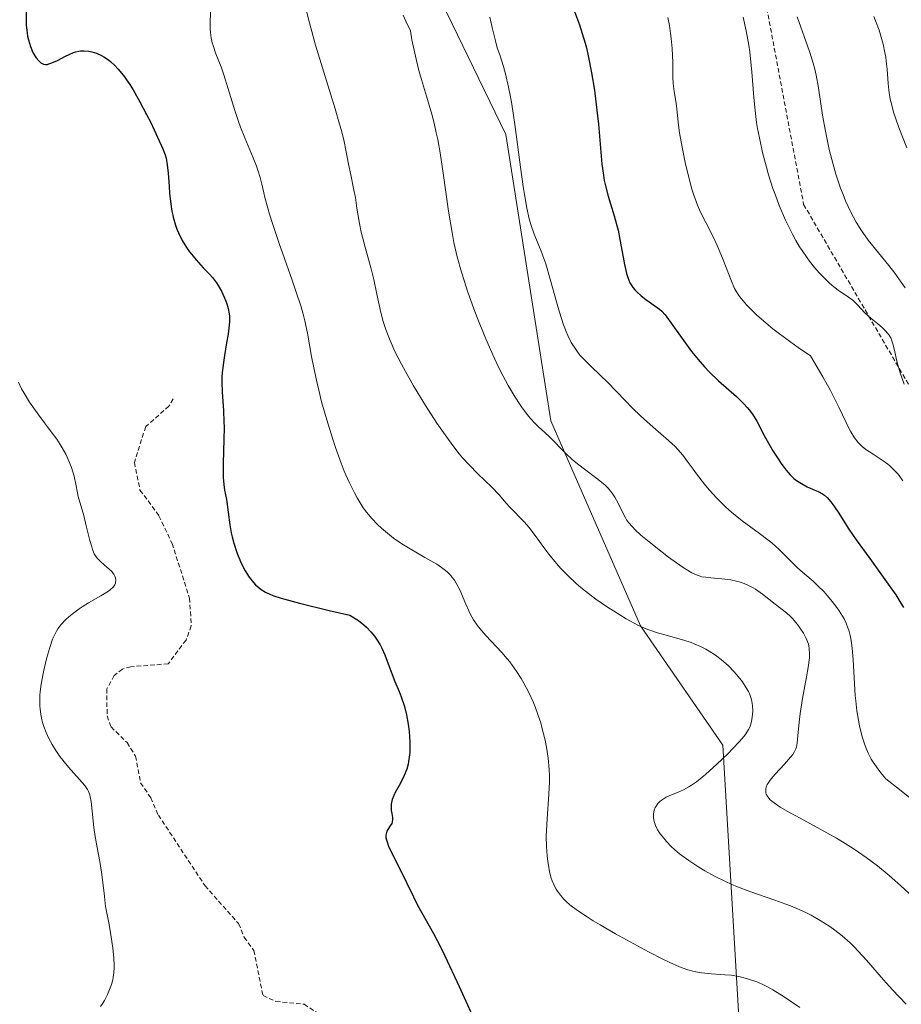
# Model space of a CAD drawing. Units: metres. Extents: x 632594 to 635259, y 4662596 to 4664918.
# Drawn here: x 634068 to 634166, y 4662685 to 4662793 of the extents above; entities that cross this region are included whole.
import ezdxf

# ---------------------------------------------------------------- set-up
doc = ezdxf.new("R2010")
doc.units = ezdxf.units.M
doc.header["$MEASUREMENT"] = 0
doc.linetypes.add('TRAZOS', pattern=[0.75, 0.5, -0.25])
for name, color, linetype, lineweight in [('Curva de nivel auxiliar', 36, 'TRAZOS', 0), ('Curva de nivel maestra', 36, 'Continuous', 30), ('Curva de nivel normal', 36, 'Continuous', 0), ('Escarpado lineal', 39, 'TRAZOS', 0), ('Matorral', 135, 'Continuous', 0), ('Matorral CxS', 135, 'Continuous', 0), ('Suelo desnudo', 252, 'Continuous', 0), ('Suelo desnudo CxS', 43, 'Continuous', 0)]:
    doc.layers.add(name, color=color, linetype=linetype, lineweight=lineweight)

# ---------------------------------------------------------------- blocks, each defined once
blk = doc.blocks.new('*U159')
at = {"layer": 'Curva de nivel normal', "color": 36, "linetype": 'Continuous', "lineweight": 0}
blk.add_polyline3d([(634165.85, 4662753.11, 510), (634165.41, 4662754.34, 510), (634165.16, 4662755.24, 510), (634165.03, 4662755.81, 510), (634164.8, 4662756.86, 510), (634164.62, 4662757.57, 510), (634164.46, 4662758.01, 510), (634164.37, 4662758.21, 510), (634164.2, 4662758.51, 510), (634164, 4662758.79, 510), (634163.85, 4662758.96, 510), (634163.51, 4662759.3, 510), (634163.15, 4662759.61, 510), (634162.41, 4662760.2, 510), (634161.9, 4662760.62, 510), (634161.47, 4662761.03, 510), (634160.75, 4662761.84, 510), (634160.38, 4662762.21, 510), (634160.18, 4662762.39, 510), (634159.72, 4662762.74, 510), (634158.58, 4662763.51, 510), (634157.91, 4662764.03, 510), (634157.54, 4662764.34, 510), (634156.86, 4662764.99, 510), (634156.5, 4662765.37, 510), (634155.96, 4662766, 510), (634155.4, 4662766.69, 510), (634155.12, 4662767.07, 510), (634154.57, 4662767.87, 510), (634154.3, 4662768.3, 510), (634153.89, 4662768.98, 510), (634153.5, 4662769.7, 510), (634153.24, 4662770.2, 510), (634152.75, 4662771.24, 510), (634152.05, 4662772.87, 510), (634151.62, 4662773.99, 510), (634151.36, 4662774.74, 510), (634150.87, 4662776.24, 510), (634150.63, 4662777.08, 510), (634150.2, 4662778.72, 510), (634149.85, 4662780.32, 510), (634149.66, 4662781.36, 510), (634149.55, 4662782.04, 510), (634149.38, 4662783.37, 510), (634149.24, 4662784.81, 510), (634149.03, 4662787.63, 510), (634148.89, 4662789.08, 510), (634148.79, 4662789.83, 510), (634148.68, 4662790.59, 510), (634148.4, 4662792.15, 510), (634148.08, 4662793.68, 510)], dxfattribs=at)
blk = doc.blocks.new('*U160')
at = {"layer": 'Curva de nivel normal', "color": 36, "linetype": 'Continuous', "lineweight": 0}
blk.add_polyline3d([(634154.31, 4662684.21, 480), (634152.6, 4662685.38, 480), (634151.34, 4662686.16, 480), (634150.69, 4662686.52, 480), (634150.32, 4662686.7, 480), (634149.67, 4662686.99, 480), (634148.67, 4662687.34, 480), (634148.03, 4662687.52, 480), (634147.6, 4662687.61, 480), (634146.73, 4662687.75, 480), (634146.03, 4662687.81, 480), (634144.57, 4662687.9, 480), (634143.47, 4662688.01, 480), (634142.83, 4662688.12, 480), (634142.5, 4662688.2, 480), (634141.96, 4662688.36, 480), (634141.03, 4662688.7, 480), (634139.88, 4662689.21, 480), (634139.19, 4662689.54, 480), (634137.58, 4662690.36, 480), (634135.16, 4662691.66, 480), (634133.94, 4662692.34, 480), (634132.24, 4662693.33, 480), (634131.48, 4662693.78, 480), (634130.82, 4662694.2, 480), (634129.73, 4662694.93, 480), (634128.91, 4662695.55, 480), (634128.49, 4662695.92, 480), (634128.25, 4662696.16, 480), (634127.85, 4662696.6, 480), (634127.52, 4662697.05, 480), (634127.38, 4662697.27, 480), (634127.19, 4662697.62, 480), (634126.94, 4662698.19, 480), (634126.84, 4662698.5, 480), (634126.66, 4662699.2, 480), (634126.53, 4662699.92, 480), (634126.47, 4662700.32, 480), (634126.39, 4662700.95, 480), (634126.32, 4662701.99, 480), (634126.3, 4662703.14, 480), (634126.31, 4662703.76, 480), (634126.39, 4662705.05, 480), (634126.59, 4662707.78, 480), (634126.65, 4662709.15, 480), (634126.65, 4662709.83, 480), (634126.62, 4662710.49, 480), (634126.51, 4662711.77, 480), (634126.33, 4662712.98, 480), (634126.18, 4662713.74, 480), (634125.82, 4662715.16, 480), (634125.68, 4662715.65, 480), (634125.38, 4662716.57, 480), (634125.06, 4662717.43, 480), (634124.84, 4662717.98, 480), (634124.35, 4662719.03, 480), (634123.81, 4662720.06, 480), (634123.52, 4662720.56, 480), (634123.04, 4662721.31, 480), (634122.53, 4662722.04, 480), (634122.25, 4662722.4, 480), (634121.97, 4662722.75, 480), (634121.37, 4662723.43, 480), (634119.6, 4662725.33, 480), (634118.94, 4662726.09, 480), (634118.65, 4662726.47, 480), (634118.25, 4662727.06, 480), (634117.89, 4662727.7, 480), (634117.72, 4662728.04, 480), (634117.39, 4662728.78, 480), (634116.73, 4662730.35, 480), (634116.35, 4662731.09, 480), (634116.14, 4662731.43, 480), (634115.9, 4662731.74, 480), (634115.73, 4662731.94, 480), (634115.36, 4662732.31, 480), (634115.16, 4662732.49, 480), (634114.7, 4662732.84, 480), (634114.18, 4662733.19, 480), (634112.88, 4662733.96, 480), (634111.24, 4662734.9, 480), (634110.34, 4662735.46, 480), (634109.42, 4662736.09, 480), (634108.96, 4662736.43, 480), (634108.07, 4662737.18, 480), (634107.63, 4662737.58, 480), (634107.01, 4662738.24, 480), (634106.43, 4662738.95, 480), (634106.07, 4662739.45, 480), (634105.84, 4662739.8, 480), (634105.39, 4662740.52, 480), (634105.08, 4662741.08, 480), (634104.49, 4662742.26, 480), (634103.95, 4662743.5, 480), (634103.61, 4662744.36, 480), (634102.98, 4662746.12, 480), (634102.65, 4662747.13, 480), (634102.02, 4662749.17, 480), (634101.46, 4662751.16, 480), (634101.14, 4662752.43, 480), (634100.95, 4662753.23, 480), (634100.62, 4662754.72, 480), (634100.35, 4662756.18, 480), (634099.9, 4662758.76, 480), (634099.61, 4662760.11, 480), (634099.41, 4662760.85, 480), (634099.18, 4662761.65, 480), (634098.62, 4662763.39, 480), (634098.21, 4662764.6, 480), (634097.35, 4662767, 480), (634096.76, 4662768.66, 480), (634096.05, 4662770.74, 480), (634095.69, 4662771.88, 480), (634095.5, 4662772.56, 480), (634095.19, 4662773.73, 480), (634095.07, 4662774.25, 480), (634094.85, 4662775.23, 480), (634094.66, 4662775.97, 480), (634094.42, 4662776.76, 480), (634094.27, 4662777.19, 480), (634093.9, 4662778.14, 480), (634092.97, 4662780.33, 480), (634092.49, 4662781.52, 480), (634092.26, 4662782.13, 480), (634091.85, 4662783.36, 480), (634091.13, 4662785.74, 480), (634090.65, 4662787.31, 480), (634090.34, 4662788.19, 480), (634089.78, 4662789.64, 480), (634089.46, 4662790.55, 480), (634089.37, 4662790.84, 480), (634089.25, 4662791.41, 480), (634089.17, 4662791.98, 480), (634089.14, 4662792.38, 480), (634089.14, 4662793.22, 480), (634089.24, 4662795.38, 480)], dxfattribs=at)
blk = doc.blocks.new('*U161')
at = {"layer": 'Curva de nivel normal', "color": 36, "linetype": 'Continuous', "lineweight": 0}
blk.add_polyline3d([(634166.09, 4662684.57, 485), (634164.56, 4662686.16, 485), (634163.57, 4662687.26, 485), (634161.69, 4662689.44, 485), (634160.78, 4662690.44, 485), (634160.34, 4662690.9, 485), (634159.89, 4662691.33, 485), (634159.02, 4662692.1, 485), (634158.18, 4662692.76, 485), (634157.63, 4662693.14, 485), (634156.58, 4662693.82, 485), (634155.59, 4662694.39, 485), (634155.08, 4662694.65, 485), (634154.25, 4662695.03, 485), (634153.3, 4662695.42, 485), (634152.77, 4662695.62, 485), (634151.56, 4662696.05, 485), (634148.81, 4662697.01, 485), (634147.42, 4662697.55, 485), (634146.75, 4662697.83, 485), (634146.1, 4662698.12, 485), (634144.9, 4662698.71, 485), (634143.82, 4662699.31, 485), (634143.17, 4662699.7, 485), (634142.04, 4662700.45, 485), (634141.02, 4662701.2, 485), (634140.47, 4662701.66, 485), (634140.15, 4662701.95, 485), (634139.58, 4662702.53, 485), (634139.09, 4662703.12, 485), (634138.87, 4662703.41, 485), (634138.59, 4662703.85, 485), (634138.38, 4662704.3, 485), (634138.29, 4662704.52, 485), (634138.23, 4662704.74, 485), (634138.16, 4662705.17, 485), (634138.15, 4662705.58, 485), (634138.19, 4662705.84, 485), (634138.23, 4662706.01, 485), (634138.34, 4662706.32, 485), (634138.43, 4662706.47, 485), (634138.64, 4662706.76, 485), (634138.9, 4662707.01, 485), (634139.1, 4662707.16, 485), (634139.56, 4662707.43, 485), (634139.95, 4662707.62, 485), (634140.79, 4662707.98, 485), (634141.45, 4662708.27, 485), (634142.05, 4662708.58, 485), (634142.36, 4662708.78, 485), (634142.9, 4662709.15, 485), (634143.53, 4662709.65, 485), (634143.89, 4662709.96, 485), (634145.16, 4662711.1, 485), (634146.35, 4662712.25, 485), (634146.91, 4662712.81, 485), (634147.63, 4662713.57, 485), (634148.16, 4662714.18, 485), (634148.37, 4662714.44, 485), (634148.66, 4662714.91, 485), (634148.8, 4662715.2, 485), (634148.87, 4662715.39, 485), (634148.98, 4662715.81, 485), (634149.07, 4662716.28, 485), (634149.12, 4662716.94, 485), (634149.09, 4662717.58, 485), (634149.02, 4662718.02, 485), (634148.97, 4662718.24, 485), (634148.88, 4662718.57, 485), (634148.75, 4662718.9, 485), (634148.65, 4662719.12, 485), (634148.41, 4662719.55, 485), (634148, 4662720.18, 485), (634147.7, 4662720.58, 485), (634147.08, 4662721.31, 485), (634146.39, 4662722.01, 485), (634145.93, 4662722.42, 485), (634145.62, 4662722.68, 485), (634144.99, 4662723.15, 485), (634144.31, 4662723.6, 485), (634143.94, 4662723.81, 485), (634143.33, 4662724.11, 485), (634142.66, 4662724.4, 485), (634142.3, 4662724.54, 485), (634141.51, 4662724.8, 485), (634139.82, 4662725.28, 485), (634138.6, 4662725.63, 485), (634137.63, 4662725.95, 485), (634137.15, 4662726.14, 485), (634136.41, 4662726.47, 485), (634135.59, 4662726.9, 485), (634135.13, 4662727.17, 485), (634133.72, 4662728.03, 485), (634132.95, 4662728.54, 485), (634131.78, 4662729.35, 485), (634130.64, 4662730.21, 485), (634130.11, 4662730.64, 485), (634129.61, 4662731.07, 485), (634128.7, 4662731.91, 485), (634127.9, 4662732.73, 485), (634127.42, 4662733.27, 485), (634126.58, 4662734.3, 485), (634126.03, 4662735.03, 485), (634125.05, 4662736.39, 485), (634124.35, 4662737.3, 485), (634123.87, 4662737.84, 485), (634122.26, 4662739.5, 485), (634121.87, 4662739.94, 485), (634121.07, 4662740.88, 485), (634120.28, 4662741.72, 485), (634118.73, 4662743.18, 485), (634117.76, 4662744.17, 485), (634117.05, 4662744.97, 485), (634116.67, 4662745.42, 485), (634116.08, 4662746.16, 485), (634115.47, 4662746.98, 485), (634114.2, 4662748.81, 485), (634112.94, 4662750.76, 485), (634112.14, 4662752.07, 485), (634111.63, 4662752.92, 485), (634110.73, 4662754.5, 485), (634110.29, 4662755.31, 485), (634109.57, 4662756.72, 485), (634109.02, 4662757.94, 485), (634108.73, 4662758.67, 485), (634108.56, 4662759.13, 485), (634108.28, 4662760.02, 485), (634108.02, 4662761.02, 485), (634107.58, 4662763.04, 485), (634107.22, 4662764.68, 485), (634106.92, 4662765.86, 485), (634106.27, 4662768.26, 485), (634105.84, 4662769.92, 485), (634105.64, 4662770.88, 485), (634105.37, 4662772.55, 485), (634105.19, 4662773.74, 485), (634105.03, 4662774.56, 485), (634104.68, 4662776.24, 485), (634104.44, 4662777.44, 485), (634104.15, 4662778.99, 485), (634103.95, 4662779.94, 485), (634103.65, 4662781.13, 485), (634103.45, 4662781.85, 485), (634102.94, 4662783.56, 485), (634101.7, 4662787.59, 485), (634100.8, 4662790.57, 485), (634100.11, 4662793.06, 485), (634099.76, 4662794.48, 485)], dxfattribs=at)
blk = doc.blocks.new('*U166')
at = {"layer": 'Curva de nivel normal', "color": 36, "linetype": 'Continuous', "lineweight": 0}
blk.add_polyline3d([(634166.85, 4662696.38, 490), (634165.49, 4662697.64, 490), (634164.83, 4662698.24, 490), (634164.19, 4662698.8, 490), (634162.91, 4662699.84, 490), (634161.66, 4662700.79, 490), (634160.81, 4662701.38, 490), (634160.24, 4662701.76, 490), (634159.06, 4662702.5, 490), (634158.37, 4662702.91, 490), (634156.98, 4662703.69, 490), (634154.36, 4662705.11, 490), (634153.26, 4662705.7, 490), (634152.15, 4662706.35, 490), (634151.73, 4662706.63, 490), (634151.24, 4662707, 490), (634151.06, 4662707.17, 490), (634150.78, 4662707.5, 490), (634150.62, 4662707.79, 490), (634150.58, 4662707.94, 490), (634150.55, 4662708.17, 490), (634150.58, 4662708.42, 490), (634150.61, 4662708.55, 490), (634150.73, 4662708.83, 490), (634150.81, 4662708.98, 490), (634150.96, 4662709.21, 490), (634151.14, 4662709.46, 490), (634151.6, 4662710, 490), (634152.62, 4662711.1, 490), (634153.08, 4662711.6, 490), (634153.54, 4662712.16, 490), (634153.7, 4662712.41, 490), (634153.88, 4662712.79, 490), (634153.95, 4662712.99, 490), (634154.04, 4662713.42, 490), (634154.12, 4662714.23, 490), (634154.24, 4662715.72, 490), (634154.35, 4662716.68, 490), (634154.63, 4662718.37, 490), (634155.05, 4662720.74, 490), (634155.23, 4662721.77, 490), (634155.38, 4662722.86, 490), (634155.4, 4662723.3, 490), (634155.37, 4662723.89, 490), (634155.32, 4662724.17, 490), (634155.27, 4662724.35, 490), (634155.15, 4662724.72, 490), (634155.03, 4662725, 490), (634154.72, 4662725.59, 490), (634154.34, 4662726.17, 490), (634154.07, 4662726.54, 490), (634153.5, 4662727.21, 490), (634153.28, 4662727.43, 490), (634152.86, 4662727.81, 490), (634151.6, 4662728.79, 490), (634150.21, 4662729.9, 490), (634149.69, 4662730.27, 490), (634149.42, 4662730.44, 490), (634149.15, 4662730.6, 490), (634148.57, 4662730.89, 490), (634148.16, 4662731.06, 490), (634147.61, 4662731.25, 490), (634147.33, 4662731.33, 490), (634146.69, 4662731.47, 490), (634145.72, 4662731.6, 490), (634144.5, 4662731.7, 490), (634143.95, 4662731.75, 490), (634143.51, 4662731.82, 490), (634143.29, 4662731.87, 490), (634142.96, 4662731.98, 490), (634142.4, 4662732.23, 490), (634141.72, 4662732.64, 490), (634141.31, 4662732.9, 490), (634139.82, 4662733.98, 490), (634139.09, 4662734.53, 490), (634137.67, 4662735.66, 490), (634136.76, 4662736.42, 490), (634136.08, 4662737.05, 490), (634135.81, 4662737.32, 490), (634135.39, 4662737.8, 490), (634135.18, 4662738.11, 490), (634135.05, 4662738.31, 490), (634134.82, 4662738.75, 490), (634134.26, 4662739.95, 490), (634133.89, 4662740.61, 490), (634133.58, 4662741.06, 490), (634133.41, 4662741.28, 490), (634133.12, 4662741.61, 490), (634132.79, 4662741.93, 490), (634132.05, 4662742.57, 490), (634130.38, 4662743.81, 490), (634129.56, 4662744.45, 490), (634129.17, 4662744.78, 490), (634128.45, 4662745.45, 490), (634126.64, 4662747.28, 490), (634126.12, 4662747.77, 490), (634125.43, 4662748.4, 490), (634125.08, 4662748.74, 490), (634124.52, 4662749.35, 490), (634124.22, 4662749.71, 490), (634123.64, 4662750.47, 490), (634123.33, 4662750.92, 490), (634122.84, 4662751.66, 490), (634122.07, 4662752.97, 490), (634121.25, 4662754.53, 490), (634120.82, 4662755.4, 490), (634120.39, 4662756.34, 490), (634119.51, 4662758.37, 490), (634118.66, 4662760.49, 490), (634118.3, 4662761.44, 490), (634117.64, 4662763.28, 490), (634117.21, 4662764.58, 490), (634116.93, 4662765.49, 490), (634116.46, 4662767.17, 490), (634116.09, 4662768.78, 490), (634115.88, 4662769.87, 490), (634115.5, 4662772.23, 490), (634114.91, 4662776.44, 490), (634114.56, 4662778.68, 490), (634114.29, 4662780.17, 490), (634114.14, 4662780.89, 490), (634113.9, 4662781.95, 490), (634113.63, 4662782.97, 490), (634113.04, 4662784.95, 490), (634112.5, 4662786.78, 490), (634112.22, 4662787.77, 490), (634111.82, 4662789.37, 490), (634111.45, 4662791.18, 490), (634111.28, 4662792.18, 490), (634110.78, 4662793.23, 490), (634110.48, 4662793.9, 490)], dxfattribs=at)
blk = doc.blocks.new('*U170')
at = {"layer": 'Curva de nivel normal', "color": 36, "linetype": 'Continuous', "lineweight": 0}
blk.add_polyline3d([(634154.05, 4662793.72, 515), (634155.41, 4662789.89, 515), (634155.8, 4662788.6, 515), (634155.98, 4662787.94, 515), (634156.13, 4662787.26, 515), (634156.38, 4662785.86, 515), (634156.84, 4662782.86, 515), (634157.12, 4662781.26, 515), (634157.41, 4662779.79, 515), (634157.58, 4662779.05, 515), (634157.86, 4662777.94, 515), (634158.32, 4662776.32, 515), (634158.83, 4662774.78, 515), (634159.1, 4662774.06, 515), (634159.37, 4662773.38, 515), (634159.95, 4662772.13, 515), (634160.56, 4662771, 515), (634160.99, 4662770.31, 515), (634161.28, 4662769.87, 515), (634161.88, 4662769.04, 515), (634164.15, 4662766.24, 515), (634164.82, 4662765.36, 515), (634165.96, 4662763.76, 515)], dxfattribs=at)
blk = doc.blocks.new('*U172')
at = {"layer": 'Curva de nivel normal', "color": 36, "linetype": 'Continuous', "lineweight": 0}
blk.add_polyline3d([(634120.04, 4662793.69, 495), (634120.32, 4662792.55, 495), (634120.67, 4662791.06, 495), (634120.88, 4662790.3, 495), (634121.15, 4662789.5, 495), (634121.56, 4662788.22, 495), (634121.79, 4662787.42, 495), (634122.13, 4662785.94, 495), (634122.31, 4662785.06, 495), (634122.48, 4662784.06, 495), (634122.81, 4662781.82, 495), (634123.44, 4662777.08, 495), (634123.74, 4662774.97, 495), (634123.88, 4662774.07, 495), (634124.15, 4662772.57, 495), (634124.42, 4662771.39, 495), (634124.59, 4662770.75, 495), (634124.94, 4662769.7, 495), (634125.35, 4662768.71, 495), (634125.73, 4662767.81, 495), (634125.93, 4662767.29, 495), (634126.25, 4662766.4, 495), (634126.74, 4662764.71, 495), (634127.41, 4662762.22, 495), (634127.74, 4662761.07, 495), (634128.2, 4662759.66, 495), (634128.49, 4662758.91, 495), (634128.68, 4662758.48, 495), (634129.06, 4662757.72, 495), (634129.51, 4662757, 495), (634129.82, 4662756.57, 495), (634130.05, 4662756.29, 495), (634130.56, 4662755.74, 495), (634131.23, 4662755.09, 495), (634132.34, 4662754.04, 495), (634133, 4662753.39, 495), (634134.12, 4662752.22, 495), (634135.82, 4662750.46, 495), (634136.73, 4662749.59, 495), (634138.12, 4662748.35, 495), (634139.82, 4662746.87, 495), (634140.54, 4662746.2, 495), (634140.84, 4662745.88, 495), (634141.38, 4662745.25, 495), (634141.86, 4662744.61, 495), (634142.52, 4662743.69, 495), (634142.89, 4662743.18, 495), (634143.79, 4662742.04, 495), (634144.31, 4662741.43, 495), (634145.15, 4662740.5, 495), (634146.05, 4662739.6, 495), (634146.52, 4662739.17, 495), (634147, 4662738.77, 495), (634147.96, 4662738.01, 495), (634149.88, 4662736.61, 495), (634150.79, 4662735.91, 495), (634151.22, 4662735.55, 495), (634152.04, 4662734.81, 495), (634154.08, 4662732.81, 495), (634154.87, 4662732.1, 495), (634155.81, 4662731.31, 495), (634156.29, 4662730.86, 495), (634157, 4662730.13, 495), (634157.37, 4662729.72, 495), (634157.91, 4662729.07, 495), (634158.43, 4662728.4, 495), (634158.66, 4662728.06, 495), (634159.05, 4662727.47, 495), (634159.22, 4662727.16, 495), (634159.45, 4662726.69, 495), (634159.65, 4662726.18, 495), (634159.74, 4662725.91, 495), (634159.89, 4662725.32, 495), (634159.96, 4662725, 495), (634160.05, 4662724.48, 495), (634160.12, 4662723.92, 495), (634160.23, 4662722.67, 495), (634160.38, 4662719.98, 495), (634160.46, 4662718.7, 495), (634160.52, 4662718.1, 495), (634160.64, 4662716.99, 495), (634160.81, 4662715.97, 495), (634160.93, 4662715.34, 495), (634161.23, 4662714.13, 495), (634161.46, 4662713.35, 495), (634161.61, 4662712.94, 495), (634161.88, 4662712.32, 495), (634162.23, 4662711.65, 495), (634162.45, 4662711.3, 495), (634162.97, 4662710.53, 495), (634163.28, 4662710.12, 495), (634163.82, 4662709.46, 495), (634165.34, 4662708.29, 495), (634167.77, 4662706.35, 495)], dxfattribs=at)
blk = doc.blocks.new('*U174')
at = {"layer": 'Curva de nivel normal', "color": 36, "linetype": 'Continuous', "lineweight": 0}
blk.add_polyline3d([(634139.74, 4662793.64, 505), (634139.91, 4662792.75, 505), (634140.04, 4662791.87, 505), (634140.11, 4662791.3, 505), (634140.2, 4662790.22, 505), (634140.28, 4662788.66, 505), (634140.3, 4662787.03, 505), (634140.33, 4662786.36, 505), (634140.42, 4662785.46, 505), (634140.61, 4662784.39, 505), (634140.69, 4662783.87, 505), (634140.93, 4662781.73, 505), (634141.04, 4662780.88, 505), (634141.21, 4662779.88, 505), (634141.66, 4662777.62, 505), (634142.05, 4662775.96, 505), (634142.39, 4662774.68, 505), (634142.57, 4662774.1, 505), (634142.86, 4662773.29, 505), (634143.01, 4662772.9, 505), (634143.35, 4662772.13, 505), (634143.93, 4662770.96, 505), (634144.78, 4662769.31, 505), (634145.2, 4662768.42, 505), (634145.79, 4662767.02, 505), (634146.77, 4662764.48, 505), (634147.12, 4662763.68, 505), (634147.31, 4662763.33, 505), (634147.66, 4662762.8, 505), (634147.88, 4662762.52, 505), (634148.44, 4662761.88, 505), (634149.12, 4662761.17, 505), (634149.55, 4662760.76, 505), (634150.35, 4662760.06, 505), (634151.35, 4662759.23, 505), (634151.94, 4662758.77, 505), (634153.32, 4662757.74, 505), (634154.13, 4662757.16, 505), (634155.49, 4662756.22, 505), (634156.86, 4662753.91, 505), (634157.7, 4662752.39, 505), (634158.63, 4662750.58, 505), (634159.45, 4662748.88, 505), (634159.75, 4662748.24, 505), (634159.96, 4662747.84, 505), (634160.36, 4662747.17, 505), (634160.76, 4662746.66, 505), (634161.03, 4662746.38, 505), (634161.22, 4662746.2, 505), (634161.63, 4662745.89, 505), (634162.42, 4662745.36, 505), (634163.53, 4662744.64, 505), (634164.04, 4662744.26, 505), (634164.28, 4662744.07, 505), (634164.7, 4662743.67, 505), (634165.07, 4662743.26, 505), (634165.29, 4662742.99, 505), (634165.7, 4662742.42, 505)], dxfattribs=at)
blk = doc.blocks.new('*U178')
at = {"layer": 'Curva de nivel maestra', "color": 36, "linetype": 'Continuous', "lineweight": 30}
blk.add_polyline3d([(634068.79, 4662794.97, 475), (634068.79, 4662793.32, 475), (634068.81, 4662792.78, 475), (634068.89, 4662791.96, 475), (634068.95, 4662791.56, 475), (634069.04, 4662791.17, 475), (634069.27, 4662790.43, 475), (634069.55, 4662789.78, 475), (634069.76, 4662789.41, 475), (634069.9, 4662789.19, 475), (634070.18, 4662788.84, 475), (634070.33, 4662788.69, 475), (634070.43, 4662788.61, 475), (634070.63, 4662788.5, 475), (634070.73, 4662788.47, 475), (634070.93, 4662788.44, 475), (634071.14, 4662788.46, 475), (634071.29, 4662788.5, 475), (634071.62, 4662788.61, 475), (634072.25, 4662788.9, 475), (634073.14, 4662789.36, 475), (634073.56, 4662789.56, 475), (634074.04, 4662789.77, 475), (634074.27, 4662789.84, 475), (634074.61, 4662789.92, 475), (634074.79, 4662789.94, 475), (634075.16, 4662789.95, 475), (634075.74, 4662789.9, 475), (634076.06, 4662789.84, 475), (634076.57, 4662789.69, 475), (634077.11, 4662789.45, 475), (634077.39, 4662789.3, 475), (634077.9, 4662788.95, 475), (634078.16, 4662788.74, 475), (634078.56, 4662788.37, 475), (634078.98, 4662787.92, 475), (634079.2, 4662787.67, 475), (634079.65, 4662787.09, 475), (634079.88, 4662786.76, 475), (634080.24, 4662786.23, 475), (634080.61, 4662785.63, 475), (634081.36, 4662784.32, 475), (634082.1, 4662782.93, 475), (634082.56, 4662782.02, 475), (634083.33, 4662780.42, 475), (634083.91, 4662779.11, 475), (634084.15, 4662778.47, 475), (634084.26, 4662778.1, 475), (634084.4, 4662777.37, 475), (634084.5, 4662776.44, 475), (634084.59, 4662774.99, 475), (634084.66, 4662774.19, 475), (634084.78, 4662773.05, 475), (634084.87, 4662772.46, 475), (634085.05, 4662771.57, 475), (634085.3, 4662770.68, 475), (634085.46, 4662770.25, 475), (634085.63, 4662769.82, 475), (634086.05, 4662769, 475), (634086.52, 4662768.23, 475), (634086.86, 4662767.74, 475), (634087.1, 4662767.43, 475), (634087.58, 4662766.85, 475), (634088.38, 4662765.98, 475), (634089.07, 4662765.26, 475), (634089.39, 4662764.89, 475), (634089.83, 4662764.32, 475), (634090.04, 4662764.01, 475), (634090.4, 4662763.37, 475), (634090.7, 4662762.72, 475), (634090.87, 4662762.28, 475), (634090.97, 4662762, 475), (634091.12, 4662761.46, 475), (634091.23, 4662760.89, 475), (634091.26, 4662760.62, 475), (634091.27, 4662760.04, 475), (634091.25, 4662759.62, 475), (634091.12, 4662758.62, 475), (634090.96, 4662757.69, 475), (634090.71, 4662756.26, 475), (634090.6, 4662755.51, 475), (634090.47, 4662754.38, 475), (634090.44, 4662753.83, 475), (634090.42, 4662753.29, 475), (634090.45, 4662752.25, 475), (634090.6, 4662750.14, 475), (634090.66, 4662748.96, 475), (634090.67, 4662748.33, 475), (634090.65, 4662746.99, 475), (634090.58, 4662744.38, 475), (634090.58, 4662743.27, 475), (634090.59, 4662742.8, 475), (634090.65, 4662742.03, 475), (634090.73, 4662741.4, 475), (634090.93, 4662740.34, 475), (634091.31, 4662737.56, 475), (634091.47, 4662736.67, 475), (634091.57, 4662736.21, 475), (634091.74, 4662735.53, 475), (634092.07, 4662734.51, 475), (634092.48, 4662733.51, 475), (634092.79, 4662732.88, 475), (634093.01, 4662732.48, 475), (634093.46, 4662731.77, 475), (634093.91, 4662731.18, 475), (634094.15, 4662730.92, 475), (634094.55, 4662730.58, 475), (634094.76, 4662730.42, 475), (634095.25, 4662730.11, 475), (634095.79, 4662729.84, 475), (634096.17, 4662729.69, 475), (634096.99, 4662729.43, 475), (634099, 4662728.88, 475), (634102.31, 4662728.09, 475), (634104.58, 4662727.58, 475), (634105.16, 4662727.21, 475), (634105.52, 4662726.97, 475), (634106.14, 4662726.48, 475), (634106.42, 4662726.23, 475), (634106.9, 4662725.74, 475), (634107.31, 4662725.25, 475), (634107.54, 4662724.93, 475), (634107.94, 4662724.28, 475), (634108.13, 4662723.92, 475), (634108.44, 4662723.19, 475), (634109.25, 4662720.99, 475), (634109.57, 4662720.22, 475), (634110.02, 4662719.13, 475), (634110.25, 4662718.53, 475), (634110.57, 4662717.57, 475), (634110.72, 4662717.04, 475), (634110.83, 4662716.55, 475), (634111.02, 4662715.51, 475), (634111.13, 4662714.71, 475), (634111.21, 4662713.52, 475), (634111.21, 4662712.76, 475), (634111.2, 4662712.39, 475), (634111.15, 4662711.88, 475), (634111.08, 4662711.4, 475), (634111.02, 4662711.1, 475), (634110.87, 4662710.56, 475), (634110.59, 4662709.85, 475), (634110.39, 4662709.44, 475), (634110.02, 4662708.75, 475), (634109.59, 4662707.96, 475), (634109.44, 4662707.63, 475), (634109.27, 4662707.2, 475), (634109.18, 4662706.84, 475), (634109.15, 4662706.66, 475), (634109.13, 4662706.39, 475), (634109.16, 4662705.96, 475), (634109.21, 4662705.64, 475), (634109.29, 4662705.21, 475), (634109.3, 4662704.99, 475), (634109.27, 4662704.68, 475), (634109.22, 4662704.54, 475), (634109.05, 4662704.27, 475), (634108.77, 4662703.89, 475), (634108.66, 4662703.67, 475), (634108.58, 4662703.41, 475), (634108.56, 4662703.26, 475), (634108.57, 4662703, 475), (634108.63, 4662702.72, 475), (634108.69, 4662702.5, 475), (634108.86, 4662702.04, 475), (634109.21, 4662701.27, 475), (634110.09, 4662699.54, 475), (634111.61, 4662696.41, 475), (634112.07, 4662695.52, 475), (634113.82, 4662692.38, 475), (634114.62, 4662690.83, 475), (634115.08, 4662689.89, 475), (634116.66, 4662686.51, 475), (634118.84, 4662681.74, 475)], dxfattribs=at)
blk = doc.blocks.new('*U182')
at = {"layer": 'Curva de nivel maestra', "color": 36, "linetype": 'Continuous', "lineweight": 30}
blk.add_polyline3d([(634129.32, 4662794.6, 500), (634129.96, 4662792.84, 500), (634130.28, 4662791.87, 500), (634130.58, 4662790.82, 500), (634130.73, 4662790.27, 500), (634130.93, 4662789.39, 500), (634131.3, 4662787.53, 500), (634131.61, 4662785.59, 500), (634131.79, 4662784.31, 500), (634132.06, 4662781.86, 500), (634132.45, 4662777.44, 500), (634132.61, 4662776.2, 500), (634132.71, 4662775.61, 500), (634132.83, 4662775.03, 500), (634133.13, 4662773.89, 500), (634133.8, 4662771.71, 500), (634134.1, 4662770.65, 500), (634134.23, 4662770.12, 500), (634134.44, 4662769.09, 500), (634134.78, 4662767.16, 500), (634134.93, 4662766.32, 500), (634135.16, 4662765.34, 500), (634135.3, 4662764.91, 500), (634135.55, 4662764.32, 500), (634135.76, 4662763.97, 500), (634135.87, 4662763.8, 500), (634136.07, 4662763.55, 500), (634136.29, 4662763.32, 500), (634136.78, 4662762.87, 500), (634137.31, 4662762.47, 500), (634138.3, 4662761.78, 500), (634138.82, 4662761.38, 500), (634139.06, 4662761.17, 500), (634139.43, 4662760.76, 500), (634139.64, 4662760.51, 500), (634140.12, 4662759.84, 500), (634141.49, 4662757.89, 500), (634142.35, 4662756.73, 500), (634143.29, 4662755.57, 500), (634143.79, 4662755.01, 500), (634144.3, 4662754.48, 500), (634145.35, 4662753.48, 500), (634147.33, 4662751.73, 500), (634148.15, 4662750.93, 500), (634148.5, 4662750.54, 500), (634148.71, 4662750.28, 500), (634149.08, 4662749.77, 500), (634149.56, 4662749.01, 500), (634150.4, 4662747.43, 500), (634151.02, 4662746.31, 500), (634151.35, 4662745.75, 500), (634151.85, 4662744.95, 500), (634152.35, 4662744.21, 500), (634152.58, 4662743.89, 500), (634152.81, 4662743.59, 500), (634153.25, 4662743.09, 500), (634153.67, 4662742.69, 500), (634153.94, 4662742.47, 500), (634154.5, 4662742.11, 500), (634155.14, 4662741.77, 500), (634155.98, 4662741.4, 500), (634156.37, 4662741.23, 500), (634156.83, 4662740.98, 500), (634157.04, 4662740.83, 500), (634157.37, 4662740.55, 500), (634157.71, 4662740.15, 500), (634157.9, 4662739.91, 500), (634158.55, 4662738.94, 500), (634159.75, 4662737.08, 500), (634160.56, 4662735.89, 500), (634162.05, 4662733.82, 500), (634164.09, 4662731.01, 500), (634164.93, 4662729.8, 500), (634165.26, 4662729.28, 500), (634165.77, 4662728.42, 500)], dxfattribs=at)

msp = doc.modelspace()

# ---------------------------------------------------------------- linework, layer by layer
at = {"layer": 'Curva de nivel auxiliar', "color": 36, "linetype": 'TRAZOS', "lineweight": 0}
msp.add_polyline3d([(634085.05, 4662751.47, 472.5), (634084.58, 4662750.69, 472.5), (634082.01, 4662748.41, 472.5), (634080.76, 4662744.45, 472.5), (634081.38, 4662741.4, 472.5), (634083.48, 4662738.55, 472.5), (634084.93, 4662735.49, 472.5), (634086.86, 4662729.46, 472.5), (634087.05, 4662726.39, 472.5), (634086.47, 4662724.82, 472.5), (634084.5, 4662722.19, 472.5), (634080.37, 4662721.87, 472.5), (634079.43, 4662721.61, 472.5), (634078.53, 4662720.88, 472.5), (634077.71, 4662719.42, 472.5), (634077.74, 4662716.42, 472.5), (634078.18, 4662715.22, 472.5), (634079.95, 4662713.49, 472.5), (634080.89, 4662711.98, 472.5), (634081.45, 4662709.02, 472.5), (634082.58, 4662707.38, 472.5), (634083.41, 4662705.45, 472.5), (634088.58, 4662697.64, 472.5), (634092.28, 4662693.47, 472.5), (634092.91, 4662691.96, 472.5), (634093.98, 4662690.49, 472.5), (634094.98, 4662685.52, 472.5), (634096.4, 4662684.85, 472.5), (634099.52, 4662684.55, 472.5), (634101.12, 4662683.52, 472.5)], dxfattribs=at)
at = {"layer": 'Curva de nivel normal', "color": 36, "linetype": 'Continuous', "lineweight": 0}
for points in [[(634166.14, 4662779.22, 520), (634165.28, 4662781.47, 520), (634164.7, 4662783.19, 520), (634164.45, 4662784.09, 520), (634164.32, 4662784.62, 520), (634164.17, 4662785.6, 520), (634164.1, 4662786.35, 520), (634163.97, 4662787.94, 520), (634163.88, 4662788.81, 520), (634163.82, 4662789.26, 520), (634163.66, 4662790.11, 520), (634163.56, 4662790.55, 520), (634163.39, 4662791.22, 520), (634163.08, 4662792.24, 520), (634162.71, 4662793.26, 520), (634162.49, 4662793.76, 520)], [(634067.93, 4662753.33, 470), (634068.29, 4662752.6, 470), (634068.56, 4662752.11, 470), (634069.18, 4662751.13, 470), (634070.21, 4662749.68, 470), (634071.57, 4662747.85, 470), (634072.17, 4662747.02, 470), (634072.55, 4662746.43, 470), (634072.78, 4662746.06, 470), (634073.17, 4662745.37, 470), (634073.6, 4662744.44, 470), (634073.81, 4662743.89, 470), (634073.93, 4662743.54, 470), (634074.1, 4662742.92, 470), (634074.3, 4662742.04, 470), (634074.48, 4662741.09, 470), (634074.56, 4662740.68, 470), (634075.17, 4662738.59, 470), (634075.44, 4662737.45, 470), (634075.84, 4662735.82, 470), (634076.04, 4662735.12, 470), (634076.13, 4662734.83, 470), (634076.33, 4662734.36, 470), (634076.53, 4662734.01, 470), (634076.68, 4662733.82, 470), (634077, 4662733.49, 470), (634077.42, 4662733.14, 470), (634077.98, 4662732.67, 470), (634078.22, 4662732.44, 470), (634078.49, 4662732.1, 470), (634078.61, 4662731.87, 470), (634078.66, 4662731.71, 470), (634078.7, 4662731.4, 470), (634078.69, 4662731.19, 470), (634078.66, 4662731.09, 470), (634078.59, 4662730.92, 470), (634078.41, 4662730.66, 470), (634078.1, 4662730.37, 470), (634077.89, 4662730.22, 470), (634077.06, 4662729.7, 470), (634075.68, 4662728.92, 470), (634074.99, 4662728.5, 470), (634074.66, 4662728.28, 470), (634074.06, 4662727.84, 470), (634073.52, 4662727.39, 470), (634073.19, 4662727.09, 470), (634072.64, 4662726.49, 470), (634072.3, 4662726.04, 470), (634072.15, 4662725.8, 470), (634071.89, 4662725.29, 470), (634071.72, 4662724.91, 470), (634071.41, 4662724.01, 470), (634071.08, 4662722.89, 470), (634070.92, 4662722.27, 470), (634070.7, 4662721.32, 470), (634070.44, 4662719.94, 470), (634070.34, 4662719.1, 470), (634070.31, 4662718.71, 470), (634070.29, 4662717.97, 470), (634070.3, 4662717.51, 470), (634070.33, 4662717.2, 470), (634070.41, 4662716.6, 470), (634070.53, 4662716.01, 470), (634070.61, 4662715.71, 470), (634070.74, 4662715.26, 470), (634070.99, 4662714.59, 470), (634071.29, 4662713.93, 470), (634071.47, 4662713.59, 470), (634071.66, 4662713.26, 470), (634072.08, 4662712.6, 470), (634072.53, 4662711.95, 470), (634072.85, 4662711.54, 470), (634073.48, 4662710.76, 470), (634075.27, 4662708.74, 470), (634075.58, 4662708.3, 470), (634075.7, 4662708.08, 470), (634075.83, 4662707.71, 470), (634075.88, 4662707.49, 470), (634075.97, 4662706.96, 470), (634076.08, 4662705.89, 470), (634076.27, 4662704.09, 470), (634076.41, 4662703.11, 470), (634076.61, 4662702.08, 470), (634076.94, 4662700.32, 470), (634077.12, 4662699.14, 470), (634077.41, 4662696.82, 470), (634077.55, 4662695.35, 470), (634077.93, 4662693.54, 470), (634078.12, 4662692.5, 470), (634078.38, 4662690.76, 470), (634078.46, 4662690.05, 470), (634078.49, 4662689.63, 470), (634078.52, 4662688.89, 470), (634078.52, 4662688.57, 470), (634078.49, 4662688.01, 470), (634078.42, 4662687.54, 470), (634078.36, 4662687.26, 470), (634078.22, 4662686.75, 470), (634078.09, 4662686.36, 470), (634077.78, 4662685.62, 470), (634077.44, 4662684.95, 470), (634077.19, 4662684.55, 470), (634077.02, 4662684.3, 470)]]:
    msp.add_polyline3d(points, dxfattribs=at)
at = {"layer": 'Escarpado lineal', "color": 39, "linetype": 'TRAZOS', "lineweight": 0}
msp.add_polyline3d([(634123.54, 4662862.16, 515.31), (634123.33, 4662852.04, 515.31), (634136.31, 4662834.74, 515.31), (634149.7, 4662799.83, 515.31), (634154.75, 4662772.97, 515.31), (634180.45, 4662728.88, 515.31), (634196.91, 4662713.83, 515.31), (634227.66, 4662696.79, 515.31), (634246.73, 4662678.02, 515.31), (634251.75, 4662673.08, 515.31), (634266.26, 4662658.79, 515.31), (634302.69, 4662630.82, 515.31), (634349.87, 4662637.77, 515.31), (634380.05, 4662632.79, 515.31)], dxfattribs=at)
at = {"layer": 'Matorral', "color": 135, "linetype": 'Continuous', "lineweight": 0}
msp.add_polyline3d([(634247.87, 4662626.32, 484.69), (634237.09, 4662648.15, 485.32), (634220.12, 4662675.78, 492.04), (634197.69, 4662681.09, 493.12), (634168.06, 4662671.56, 481.2), (634147.95, 4662676.85, 474.79), (634145.81, 4662713.21, 483.44), (634136.7, 4662726.38, 484.56), (634126.79, 4662749.05, 490.54), (634121.82, 4662780.7, 493.81), (634109.32, 4662806.5, 490.68), (634078.32, 4662837.06, 485.99), (634080.22, 4662849.44, 491.92), (634097.15, 4662870.62, 498.94), (634120.44, 4662876.97, 510.39), (634162.77, 4662864.27, 531.97), (634209.63, 4662848.23, 557.22)], dxfattribs=at)
at = {"layer": 'Matorral CxS', "color": 135, "linetype": 'Continuous', "lineweight": 0}
msp.add_polyline3d([(634209.63, 4662848.23, 557.21), (634162.77, 4662864.26, 531.97), (634120.44, 4662876.97, 510.39), (634097.15, 4662870.62, 498.94), (634080.22, 4662849.44, 491.92), (634078.33, 4662837.06, 485.99), (634109.32, 4662806.5, 490.68), (634121.82, 4662780.7, 493.81), (634126.8, 4662749.05, 490.54), (634136.7, 4662726.38, 484.56), (634145.81, 4662713.21, 483.44), (634147.95, 4662676.85, 474.79), (634168.06, 4662671.56, 481.2)], dxfattribs=at)
at = {"layer": 'Suelo desnudo', "color": 252, "linetype": 'Continuous', "lineweight": 0}
msp.add_polyline3d([(634247.87, 4662626.32, 484.69), (634237.09, 4662648.15, 485.32), (634220.12, 4662675.78, 492.04), (634197.69, 4662681.09, 493.12), (634168.06, 4662671.56, 481.2), (634147.95, 4662676.85, 474.79), (634145.81, 4662713.21, 483.44), (634136.7, 4662726.38, 484.56), (634126.79, 4662749.05, 490.54), (634121.82, 4662780.7, 493.81), (634109.32, 4662806.5, 490.68), (634078.32, 4662837.06, 485.99), (634080.22, 4662849.44, 491.92), (634097.15, 4662870.62, 498.94), (634120.44, 4662876.97, 510.39), (634162.77, 4662864.27, 531.97), (634209.63, 4662848.23, 557.22)], dxfattribs=at)
at = {"layer": 'Suelo desnudo CxS', "color": 43, "linetype": 'Continuous', "lineweight": 0}
msp.add_polyline3d([(634168.06, 4662671.56, 481.2), (634147.95, 4662676.85, 474.79), (634145.81, 4662713.21, 483.44), (634136.7, 4662726.38, 484.56), (634126.8, 4662749.05, 490.54), (634121.82, 4662780.7, 493.81), (634109.32, 4662806.5, 490.68), (634078.33, 4662837.06, 485.99), (634080.22, 4662849.44, 491.92), (634097.15, 4662870.62, 498.94), (634120.44, 4662876.97, 510.39), (634162.77, 4662864.26, 531.97), (634209.63, 4662848.23, 557.21)], dxfattribs=at)

# ---------------------------------------------------------------- block references
at = {"layer": 'Curva de nivel maestra', "color": 36, "linetype": 'Continuous', "lineweight": 30}
for name in ['*U178', '*U182']:
    msp.add_blockref(name, (0, 0), dxfattribs=at)
at = {"layer": 'Curva de nivel normal', "color": 36, "linetype": 'Continuous', "lineweight": 0}
for name in ['*U160', '*U161', '*U166', '*U172', '*U174', '*U159', '*U170']:
    msp.add_blockref(name, (0, 0), dxfattribs=at)

doc.saveas('drawing.dxf')
